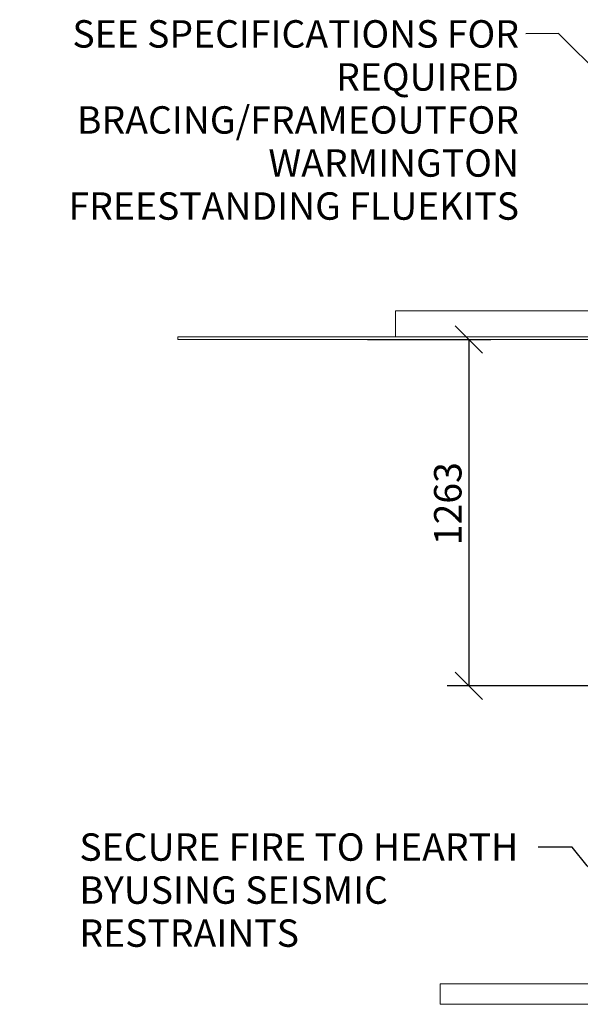
# Model space of a CAD drawing. Units: millimetres. Extents: x 1276 to 14426, y 420 to 9845.
# Drawn here: x 7527 to 9572, y 470 to 4061 of the extents above; entities that cross this region are included whole.
import ezdxf

# ---------------------------------------------------------------- set-up
doc = ezdxf.new("R2010")
doc.units = ezdxf.units.MM
doc.header["$LTSCALE"] = 50
for name, color, linetype, lineweight in [('Dimensions(ISO)', 7, 'Continuous', 25), ('Symbols(ISO)', 7, 'Continuous', 25), ('Visible Edges(ISO)', 7, 'Continuous', 18)]:
    doc.layers.add(name, color=color, linetype=linetype, lineweight=lineweight)
doc.styles.add('warmington~0', font='ARIALN.TTF')
doc.dimstyles.new('warmington', dxfattribs={"dimscale": 50, "dimtxt": 2, "dimasz": 2, "dimexe": 1.6, "dimexo": 1, "dimgap": 0.5, "dimtad": 1, "dimdec": 0, "dimrnd": 1e-08, "dimzin": 0, "dimdsep": 46, "dimtxsty": 'warmington~0', "dimblk": 'OBLIQUE', "dimcen": 0.09, "dimclrd": 8, "dimclre": 8, "dimclrt": 8, "dimadec": 0, "dimazin": 0, "dimtfac": 1.75, "dimtdec": 1, "dimtmove": 0, "dimatfit": 3, "dimfxl": 0, "dimtolj": 1, "dimtzin": 0, "dimlwd": 25, "dimlwe": 25, "dimarcsym": 0})
doc.dimstyles.new('warmington$7', dxfattribs={"dimscale": 50, "dimtxt": 2, "dimasz": 2.5, "dimexe": 1.6, "dimexo": 1, "dimgap": 0.5, "dimtad": 1, "dimdec": 0, "dimrnd": 1e-08, "dimzin": 0, "dimdsep": 46, "dimtxsty": 'warmington~0', "dimblk": 'OBLIQUE', "dimcen": 0.09, "dimclrd": 7, "dimclre": 8, "dimclrt": 8, "dimadec": 0, "dimazin": 0, "dimtfac": 1.75, "dimtdec": 1, "dimtmove": 0, "dimatfit": 3, "dimfxl": 0, "dimtolj": 1, "dimtzin": 0, "dimlwd": 25, "dimlwe": 25, "dimarcsym": 0})

# ---------------------------------------------------------------- blocks, each defined once
blk = doc.blocks.new('_Oblique')
at = {"color": 0, "linetype": 'ByBlock', "lineweight": -2}
blk.add_line((-0.5, -0.5), (0.5, 0.5), dxfattribs=at)
blk = doc.blocks.new('*D18')
at = {"layer": 'Defpoints', "color": 0, "linetype": 'Continuous'}
for p in [(8745.3, 2894.7), (9165.6, 1631.3), (9668.9, 1631.3)]:
    blk.add_point(p, dxfattribs=at)
at = {"layer": 'Dimensions(ISO)', "color": 8, "linetype": 'Continuous', "lineweight": 25}
for p, q in [((8795.3, 2894.7), (9245.6, 2894.7)), ((9165.6, 2894.7), (9165.6, 1631.3)), ((9618.9, 1631.3), (9085.6, 1631.3))]:
    blk.add_line(p, q, dxfattribs=at)
at = {"layer": 'Dimensions(ISO)', "color": 8, "linetype": 'Continuous', "lineweight": 25, "xscale": 100, "yscale": 100, "zscale": 100}
for p, rotation in [((9165.6, 2894.7), 90), ((9165.6, 1631.3), 270)]:
    blk.add_blockref('_Oblique', p, dxfattribs=dict(at, rotation=rotation))
at = {"layer": 'Dimensions(ISO)', "color": 8, "linetype": 'Continuous', "lineweight": 25, "insert": (9038.5, 2144.4), "char_height": 100, "attachment_point": 1, "rotation": 90, "style": 'warmington~0'}
blk.add_mtext('\\A1;1263', dxfattribs=at)

msp = doc.modelspace()

# ---------------------------------------------------------------- linework, layer by layer
at = {"layer": 'Visible Edges(ISO)'}
for p, q in [((9878.2, 2998.7), (8898, 2998.7)), ((8898, 2998.7), (8898, 2904.7)), ((8103.2, 2904.7), (8745.3, 2904.7)), ((8103.2, 2894.7), (8103.2, 2904.7)), ((8103.2, 2894.7), (8745.3, 2894.7)), ((9278, 2904.7), (8898, 2904.7)), ((11120.7, 544.7), (9060.7, 544.7)), ((9060.7, 469.7), (9060.7, 544.7)), ((9060.7, 469.7), (11120.7, 469.7))]:
    msp.add_line(p, q, dxfattribs=at)
for points in [[(8898, 2904.7), (8852.3, 2904.7), (8801.7, 2904.7), (8745.3, 2904.7)], [(9809.2, 2894.7), (9096.8, 2894.7), (9640.1, 2894.7), (8745.3, 2894.7)], [(9813.7, 2904.7), (9352.6, 2904.7), (9412.2, 2904.7), (9278, 2904.7)]]:
    msp.add_open_spline(points, degree=3, dxfattribs=at)

# ---------------------------------------------------------------- texts
at = {"layer": 'Symbols(ISO)', "color": 7, "char_height": 100, "line_spacing_factor": 0.941891, "style": 'warmington~0'}
for s, insert, width, attachment_point in [('{SEE SPECIFICATIONS FOR\\PREQUIRED BRACING/FRAMEOUT\\PFOR WARMINGTON\\PFREESTANDING FLUEKITS}', (9348.3, 4059.5), 1832.819, 3), ('{SECURE FIRE TO HEARTH BY\\PUSING SEISMIC RESTRAINTS}', (7744.3, 1093.3), 1648.34, 1)]:
    msp.add_mtext(s, dxfattribs=dict(at, insert=insert, width=width, attachment_point=attachment_point))

# ---------------------------------------------------------------- dimensions: what is measured, and where the dimension line sits
at = {"layer": 'Dimensions(ISO)', "color": 8, "linetype": 'Continuous', "lineweight": 25}
dim = msp.add_linear_dim(base=(9165.6, 1631.3), p1=(8745.3, 2894.7), p2=(9668.9, 1631.3), angle=90, dimstyle='warmington', override={"dimdec": 0, "dimtp": 0, "dimtm": 0, "dimtdec": 1, "dimtofl": 0, "dimatfit": 1}, dxfattribs=at)
dim.commit()
dim.dimension.update_dxf_attribs({"geometry": '*D18', "text_midpoint": (9165.6, 2263), "dimtype": 160})

# ---------------------------------------------------------------- leaders
at = {"layer": 'Symbols(ISO)', "color": 7, "linetype": 'Continuous', "lineweight": 25, "annotation_type": 0, "has_hookline": 1, "hookline_direction": 1}
for points, text_width in [([(9856, 3648.4), (9492.5, 4011.3), (9373.3, 4009.5)], 1821.8), ([(10076.8, 547.5), (9597.3, 974.3), (9542.7, 1043.3), (9417.7, 1043.3)], 1642.2)]:
    msp.add_leader(points, dimstyle='warmington$7', override={"dimtad": 0}, dxfattribs=dict(at, text_width=text_width))

doc.saveas('drawing.dxf')
